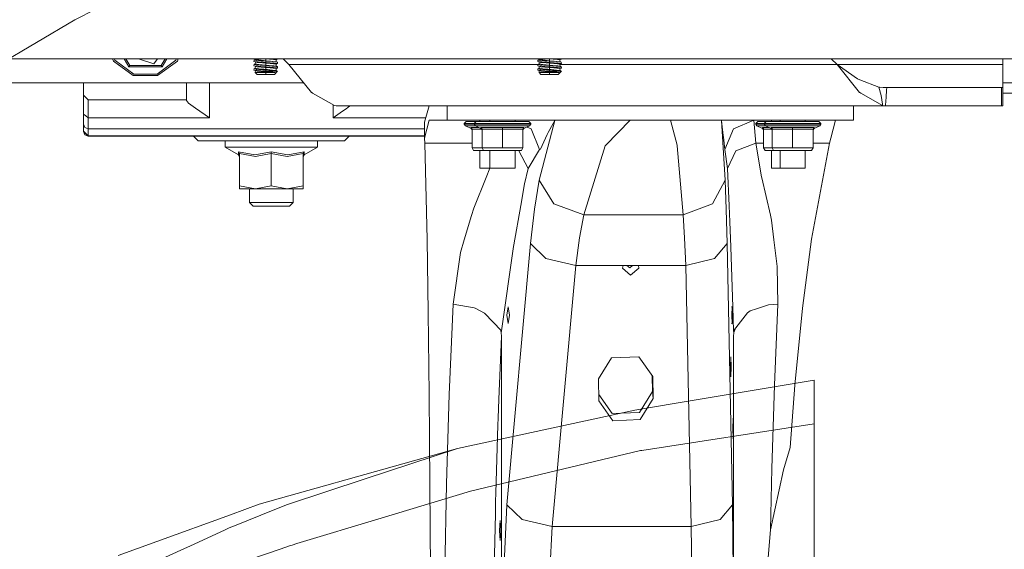
# Model space of a CAD drawing. Units: millimetres. Extents: x 835 to 10386, y -1525 to 1739.
# Drawn here: x 1255 to 1685, y 167 to 398 of the extents above; entities that cross this region are included whole.
import ezdxf

# ---------------------------------------------------------------- set-up
doc = ezdxf.new("R2010")
doc.units = ezdxf.units.MM
doc.layers.add('1', color=7, linetype='Continuous', true_color=0xffffff)

msp = doc.modelspace()

# ---------------------------------------------------------------- linework, layer by layer
at = {"layer": '1', "color": 18, "linetype": 'Continuous', "lineweight": 13}
for p, q in [((1279.143959, 398.387015), (1298.073679, 408.280581)), ((1279.143959, 398.387015), (1204.860359, 354.62001)), ((1176.322813, 381.449997), (1301.43495, 381.449997)), ((1296.044482, 380.310714), (1295.674305, 381.449997)), ((1296.044482, 380.310714), (1304.669513, 374.044269)), ((1296.41514, 381.449997), (1296.643866, 380.746126)), ((1296.643866, 380.746126), (1304.898394, 374.748796)), ((1300.702319, 381.449997), (1302.733554, 377.863914)), ((1301.43495, 381.449997), (1303.119315, 378.532499)), ((1301.435042, 381.449997), (1302.008329, 381.449997)), ((1301.435042, 381.449997), (1303.119315, 378.532499)), ((1302.008562, 381.449997), (1317.991345, 381.449997)), ((1306.907992, 381.449997), (1313.634528, 379.264474)), ((1315.222399, 381.449997), (1313.634528, 379.264474)), ((1315.101756, 374.748796), (1323.356284, 380.746126)), ((1315.330638, 374.044269), (1323.955668, 380.310714)), ((1318.564823, 381.449997), (1316.880358, 378.532499)), ((1318.564823, 381.449997), (1316.880358, 378.532499)), ((1319.337006, 381.449997), (1317.266597, 377.863914)), ((1317.9915, 381.449997), (1370.173212, 381.449997)), ((1323.584976, 381.449997), (1323.356284, 380.746126)), ((1324.325845, 381.449997), (1323.955668, 380.310714)), ((1357.402934, 380.240709), (1357.482566, 380.867422)), ((1357.402934, 380.240709), (1358.397616, 380.149722)), ((1357.482566, 378.962427), (1357.402934, 378.335685)), ((1358.568324, 379.889905), (1357.423562, 380.250111)), ((1358.397616, 380.149722), (1357.42978, 380.252945)), ((1357.999457, 381.063908), (1357.482566, 380.867422)), ((1358.323706, 380.660385), (1357.482566, 380.867422)), ((1357.999457, 379.158914), (1357.482566, 378.962427)), ((1357.482566, 378.962427), (1358.411444, 378.733814)), ((1358.030107, 381.449997), (1357.999457, 381.063908)), ((1359.387053, 380.919337), (1357.999457, 381.063908)), ((1358.069937, 380.046726), (1357.999457, 379.158914)), ((1357.999457, 379.158914), (1359.613551, 378.990769)), ((1358.323706, 380.660385), (1358.411444, 380.638808)), ((1358.397616, 380.149722), (1359.198703, 380.076498)), ((1358.411444, 380.638808), (1358.523024, 380.611271)), ((1358.411444, 378.733814), (1358.523024, 378.706276)), ((1362.571372, 380.340397), (1358.523024, 380.611271)), ((1360.124244, 378.599137), (1358.523024, 378.706276)), ((1358.568324, 379.889905), (1358.785762, 379.820853)), ((1358.785762, 379.820853), (1358.812941, 379.81227)), ((1358.812941, 379.81227), (1361.097468, 379.635155)), ((1359.198703, 380.076498), (1361.407412, 379.874498)), ((1359.387053, 380.919337), (1359.613551, 380.895764)), ((1359.613551, 380.895764), (1362.571372, 380.587637)), ((1359.613551, 378.990769), (1361.067427, 378.839284)), ((1360.124244, 378.599137), (1362.571372, 378.435403)), ((1361.067427, 378.839284), (1362.571372, 378.682643)), ((1361.097468, 379.635155), (1362.571372, 379.520863)), ((1361.407412, 379.874498), (1362.571372, 379.768103)), ((1362.260049, 381.449997), (1362.571372, 381.425858)), ((1362.571372, 381.425858), (1364.144458, 381.316572)), ((1362.571372, 380.587637), (1362.571372, 381.425858)), ((1362.571372, 380.587637), (1364.572657, 380.37917)), ((1362.571372, 380.340397), (1362.571372, 379.768103)), ((1362.571372, 380.340397), (1365.432395, 380.164027)), ((1362.571372, 379.768103), (1362.718714, 379.759043)), ((1362.571372, 379.520863), (1362.695826, 379.512191)), ((1362.571372, 378.682643), (1362.571372, 379.520863)), ((1362.571372, 378.682643), (1365.529193, 378.374547)), ((1364.495887, 379.38717), (1362.695826, 379.512191)), ((1362.79024, 379.754633), (1362.718714, 379.759043)), ((1364.5059, 379.597962), (1362.79024, 379.754633)), ((1364.144458, 381.316572), (1364.495887, 381.292194)), ((1366.007937, 381.12092), (1364.495887, 381.292194)), ((1364.862098, 379.345715), (1364.495887, 379.38717)), ((1364.5059, 379.597962), (1366.016997, 379.459918)), ((1364.572657, 380.37917), (1365.529193, 380.279541)), ((1364.862098, 379.345715), (1366.007937, 379.215926)), ((1365.085544, 381.449997), (1366.016997, 381.364912)), ((1365.72708, 380.131096), (1365.432395, 380.164027)), ((1365.529193, 380.279541), (1367.143286, 380.111396)), ((1366.558684, 380.038112), (1365.72708, 380.131096)), ((1366.007937, 381.12092), (1367.072238, 381.00037)), ((1366.007937, 379.215926), (1367.072238, 379.095376)), ((1366.016997, 381.364912), (1367.735995, 381.207913)), ((1366.016997, 379.459918), (1367.735995, 379.302889)), ((1366.558684, 380.038112), (1367.660178, 379.914939)), ((1367.072238, 381.00037), (1367.143286, 380.111396)), ((1367.072238, 379.095376), (1367.73981, 379.288197)), ((1367.072238, 379.095376), (1367.143286, 378.206402)), ((1367.072958, 380.991352), (1367.73981, 381.193191)), ((1367.143286, 380.111396), (1367.660178, 379.914939)), ((1367.660178, 379.914939), (1367.735995, 379.302889)), ((1367.73981, 381.193191), (1367.707181, 381.449997)), ((1367.73981, 381.193191), (1367.735995, 381.207913)), ((1367.73981, 379.288197), (1367.735995, 379.302889)), ((1372.713221, 378.910005), (1370.173212, 381.449997)), ((1370.173223, 381.449997), (1411.434881, 381.449997)), ((1372.713221, 378.910005), (1382.587565, 366.66429)), ((1372.713221, 378.910005), (1412.901476, 378.910005)), ((1411.435084, 381.449997), (1427.991478, 381.449997)), ((1412.901502, 378.910005), (1423.591966, 378.910005)), ((1423.592056, 378.910005), (1481.475978, 378.910005)), ((1427.991633, 381.449997), (1609.612955, 381.449997)), ((1481.403006, 380.240709), (1481.482638, 380.867422)), ((1481.403006, 380.240709), (1482.397689, 380.149722)), ((1481.482638, 378.962427), (1481.403006, 378.335685)), ((1482.568396, 379.889905), (1481.423443, 380.250023)), ((1482.397689, 380.149722), (1481.429764, 380.252905)), ((1481.99953, 381.063908), (1481.482638, 380.867422)), ((1482.323779, 380.660385), (1481.482638, 380.867422)), ((1481.99953, 379.158914), (1481.482638, 378.962427)), ((1481.482638, 378.962427), (1482.411517, 378.733814)), ((1482.03018, 381.449997), (1481.99953, 381.063908)), ((1481.99953, 381.063908), (1483.387126, 380.919337)), ((1482.070004, 380.046663), (1481.99953, 379.158914)), ((1481.99953, 379.158914), (1483.613623, 378.990769)), ((1482.323779, 380.660385), (1482.411517, 380.638808)), ((1482.397689, 380.149722), (1483.198775, 380.076498)), ((1482.411517, 380.638808), (1482.523097, 380.611271)), ((1482.411517, 378.733814), (1482.523097, 378.706276)), ((1486.571444, 380.340397), (1482.523097, 380.611271)), ((1484.124316, 378.599137), (1482.523097, 378.706276)), ((1482.568396, 379.889905), (1482.785834, 379.820853)), ((1482.785834, 379.820853), (1482.813014, 379.81227)), ((1485.097541, 379.635155), (1482.813014, 379.81227)), ((1483.198775, 380.076498), (1485.407485, 379.874498)), ((1483.387126, 380.919337), (1483.613623, 380.895764)), ((1483.613623, 380.895764), (1486.571444, 380.587637)), ((1483.613623, 378.990769), (1485.0675, 378.839284)), ((1484.124316, 378.599137), (1486.571444, 378.435403)), ((1486.571444, 378.682643), (1485.0675, 378.839284)), ((1486.571444, 379.520863), (1485.097541, 379.635155)), ((1485.407485, 379.874498), (1486.571444, 379.768103)), ((1486.260121, 381.449997), (1486.571444, 381.425858)), ((1486.571444, 381.425858), (1488.14453, 381.316572)), ((1486.571444, 380.587637), (1486.571444, 381.425858)), ((1486.571444, 380.587637), (1488.57273, 380.37917)), ((1486.571444, 380.340397), (1486.571444, 379.768103)), ((1486.571444, 380.340397), (1489.432467, 380.164027)), ((1486.571444, 379.768103), (1486.718787, 379.759043)), ((1486.571444, 379.520863), (1486.695899, 379.512191)), ((1486.571444, 378.682643), (1486.571444, 379.520863)), ((1486.571444, 378.682643), (1489.529265, 378.374547)), ((1488.495959, 379.38717), (1486.695899, 379.512191)), ((1486.790313, 379.754633), (1486.718787, 379.759043)), ((1488.505973, 379.597962), (1486.790313, 379.754633)), ((1488.14453, 381.316572), (1488.495959, 381.292194)), ((1490.00801, 381.12092), (1488.495959, 381.292194)), ((1488.861693, 379.345715), (1488.495959, 379.38717)), ((1488.505973, 379.597962), (1490.01707, 379.459918)), ((1488.57273, 380.37917), (1489.529265, 380.279541)), ((1488.861693, 379.345715), (1490.00801, 379.215926)), ((1490.01707, 381.364912), (1489.085616, 381.449997)), ((1489.727153, 380.131096), (1489.432467, 380.164027)), ((1489.529265, 380.279541), (1491.143359, 380.111396)), ((1490.55828, 380.038112), (1489.727153, 380.131096)), ((1490.00801, 381.12092), (1491.07231, 381.00037)), ((1490.00801, 379.215926), (1491.07231, 379.095376)), ((1490.01707, 381.364912), (1491.736068, 381.207913)), ((1490.01707, 379.459918), (1491.736068, 379.302889)), ((1490.55828, 380.038112), (1491.66025, 379.914939)), ((1491.07231, 381.00037), (1491.143359, 380.111396)), ((1491.07231, 379.095376), (1491.739882, 379.288197)), ((1491.07231, 379.095376), (1491.143359, 378.206402)), ((1491.073031, 380.991352), (1491.739882, 381.193191)), ((1491.087125, 378.910005), (1612.152947, 378.910005)), ((1491.143359, 380.111396), (1491.66025, 379.914939)), ((1491.66025, 379.914939), (1491.736068, 379.302889)), ((1491.739882, 381.193191), (1491.707253, 381.449997)), ((1491.739882, 381.193191), (1491.736068, 381.207913)), ((1491.739882, 379.288197), (1491.736068, 379.302889)), ((1612.152947, 378.910005), (1609.612958, 381.449997)), ((1612.152947, 378.910005), (1609.612969, 381.449997)), ((1609.612974, 381.449997), (1728.399886, 381.449997)), ((1612.152947, 378.910005), (1609.612974, 381.449997)), ((1612.152947, 378.910005), (1621.154441, 372.6044)), ((1622.027529, 366.66429), (1612.152947, 378.910005)), ((1684.571399, 378.910005), (1612.152947, 378.910005)), ((1684.571399, 381.449997), (1684.571399, 378.910005)), ((1684.571399, 378.910005), (1684.571399, 369.066685)), ((1303.119315, 378.532499), (1302.733554, 377.863914)), ((1302.733554, 377.863914), (1308.192656, 377.879573)), ((1303.119315, 378.532499), (1307.061721, 378.532499)), ((1304.898394, 374.748796), (1315.101756, 374.748796)), ((1307.061843, 378.532499), (1312.938192, 378.532499)), ((1308.192731, 377.879573), (1311.825396, 377.889994)), ((1311.825468, 377.889994), (1314.07894, 377.896458)), ((1312.938307, 378.532499), (1314.252509, 378.532499)), ((1317.266597, 377.863914), (1314.07894, 377.896458)), ((1314.252509, 378.532499), (1316.880358, 378.532499)), ((1316.880358, 378.532499), (1317.266597, 377.863914)), ((1357.402934, 378.335685), (1359.198703, 378.171474)), ((1358.070029, 378.142893), (1357.402934, 378.335685)), ((1357.482566, 377.057433), (1357.402934, 376.43069)), ((1357.402934, 376.43069), (1358.070029, 376.237869)), ((1359.198703, 376.266479), (1357.402934, 376.43069)), ((1357.999457, 377.25389), (1357.482566, 377.057433)), ((1358.202113, 376.880318), (1357.482566, 377.057433)), ((1358.070029, 378.142893), (1357.999457, 377.25389)), ((1357.999457, 377.25389), (1359.086646, 377.140611)), ((1358.070029, 376.237869), (1357.999457, 375.360847)), ((1357.999457, 375.360847), (1359.613074, 375.360847)), ((1357.999457, 375.360847), (1358.761443, 374.624997)), ((1358.785762, 377.915859), (1358.070029, 378.142893)), ((1358.785762, 376.010865), (1358.070029, 376.237869)), ((1358.411444, 376.82882), (1358.202113, 376.880318)), ((1358.411444, 376.82882), (1358.523024, 376.801252)), ((1358.523024, 376.801252), (1361.248149, 376.618952)), ((1362.571372, 374.624997), (1358.761443, 374.624997)), ((1358.785762, 377.915859), (1358.812941, 377.907276)), ((1358.785762, 376.010865), (1358.812941, 376.002282)), ((1362.198485, 377.644777), (1358.812941, 377.907276)), ((1358.812941, 376.002282), (1359.996928, 375.910461)), ((1359.086646, 377.140611), (1359.613551, 377.085745)), ((1359.198703, 378.171474), (1362.292899, 377.88856)), ((1359.198703, 376.266479), (1360.440863, 376.152873)), ((1359.613074, 375.360847), (1362.571372, 375.360847)), ((1359.613551, 377.085745), (1361.796511, 376.858324)), ((1359.996928, 375.910461), (1362.571372, 375.710845)), ((1360.440863, 376.152873), (1362.571372, 375.958085)), ((1362.571372, 376.530409), (1361.248149, 376.618952)), ((1362.571372, 376.777649), (1361.796511, 376.858324)), ((1362.571372, 377.615839), (1362.198485, 377.644777)), ((1362.292899, 377.88856), (1362.571372, 377.863079)), ((1362.571372, 378.435403), (1362.571372, 377.863079)), ((1362.571372, 378.435403), (1365.432395, 378.259033)), ((1362.571372, 377.863079), (1362.745894, 377.85235)), ((1362.571372, 377.615839), (1362.719191, 377.605557)), ((1362.571372, 376.777649), (1362.571372, 377.615839)), ((1362.571372, 376.777649), (1363.312854, 376.700401)), ((1362.571372, 376.530409), (1363.850726, 376.45182)), ((1362.571372, 375.958085), (1362.571372, 376.530409)), ((1362.571372, 375.958085), (1362.910403, 375.937283)), ((1362.571372, 375.710845), (1362.571372, 375.360847)), ((1364.002837, 375.611424), (1362.571372, 375.710845)), ((1362.571372, 375.360847), (1362.571372, 374.624997)), ((1366.744174, 375.360847), (1362.571372, 375.360847)), ((1366.381301, 374.624997), (1362.571372, 374.624997)), ((1362.719191, 377.605557), (1364.495887, 377.482176)), ((1362.79024, 377.849638), (1362.745894, 377.85235)), ((1362.79024, 377.849638), (1365.683688, 377.585381)), ((1362.910403, 375.937283), (1363.824977, 375.799745)), ((1365.918769, 375.937283), (1362.910403, 375.937283)), ((1363.312854, 376.700401), (1365.529193, 376.469553)), ((1366.643897, 375.375923), (1363.824977, 375.799745)), ((1363.997115, 376.44124), (1363.850726, 376.45182)), ((1363.997115, 376.44124), (1366.866721, 376.233906)), ((1364.002837, 375.611424), (1366.744174, 375.360847)), ((1364.002837, 375.611424), (1364.491595, 375.57748)), ((1364.491595, 375.57748), (1366.660727, 375.374347)), ((1365.749491, 377.340168), (1364.495887, 377.482176)), ((1365.432395, 378.259033), (1366.558684, 378.133118)), ((1365.529193, 378.374547), (1366.116656, 378.313333)), ((1365.529193, 376.469553), (1367.143286, 376.301408)), ((1365.683688, 377.585381), (1366.016997, 377.554893)), ((1365.749491, 377.340168), (1366.007937, 377.310932)), ((1365.918769, 375.937283), (1367.740287, 375.937283)), ((1366.007937, 377.310932), (1367.072238, 377.190381)), ((1367.735995, 377.397895), (1366.016997, 377.554893)), ((1367.143286, 378.206402), (1366.116656, 378.313333)), ((1367.740287, 375.937283), (1366.381301, 374.624997)), ((1366.558684, 378.133118), (1367.095603, 378.073037)), ((1366.744174, 375.360847), (1366.645121, 375.375739)), ((1366.660727, 375.374347), (1366.744174, 375.360847)), ((1366.866721, 376.233906), (1366.880549, 376.232028)), ((1367.446078, 376.154602), (1366.880549, 376.232028)), ((1367.072238, 377.190381), (1367.73981, 377.383202)), ((1367.072238, 377.190381), (1367.143286, 376.301408)), ((1367.660178, 378.009945), (1367.095603, 378.073037)), ((1367.143286, 378.206402), (1367.660178, 378.009945)), ((1367.143286, 376.301408), (1367.446078, 376.154602)), ((1367.446078, 376.154602), (1367.740287, 375.937283)), ((1367.660178, 378.009945), (1367.735995, 377.397895)), ((1367.735995, 377.397895), (1367.73981, 377.383202)), ((1481.403006, 378.335685), (1483.198775, 378.171474)), ((1482.070102, 378.142893), (1481.403006, 378.335685)), ((1481.482638, 377.057433), (1481.403006, 376.43069)), ((1481.403006, 376.43069), (1482.070102, 376.237869)), ((1483.198775, 376.266479), (1481.403006, 376.43069)), ((1481.99953, 377.25389), (1481.482638, 377.057433)), ((1482.202185, 376.880318), (1481.482638, 377.057433)), ((1482.070102, 378.142893), (1481.99953, 377.25389)), ((1481.99953, 377.25389), (1483.086718, 377.140611)), ((1482.070102, 376.237869), (1481.99953, 375.360847)), ((1481.99953, 375.360847), (1483.613147, 375.360847)), ((1481.99953, 375.360847), (1482.761515, 374.624997)), ((1482.785834, 377.915859), (1482.070102, 378.142893)), ((1482.785834, 376.010865), (1482.070102, 376.237869)), ((1482.411517, 376.82882), (1482.202185, 376.880318)), ((1482.411517, 376.82882), (1482.523097, 376.801252)), ((1482.523097, 376.801252), (1485.247744, 376.618952)), ((1486.571444, 374.624997), (1482.761515, 374.624997)), ((1482.785834, 377.915859), (1482.813014, 377.907276)), ((1482.785834, 376.010865), (1482.813014, 376.002282)), ((1486.198558, 377.644777), (1482.813014, 377.907276)), ((1482.813014, 376.002282), (1483.997, 375.910461)), ((1483.086718, 377.140611), (1483.613623, 377.085745)), ((1483.198775, 378.171474), (1486.292495, 377.88856)), ((1483.198775, 376.266479), (1484.440936, 376.152873)), ((1483.613147, 375.360847), (1486.571444, 375.360847)), ((1483.613623, 377.085745), (1485.796584, 376.858324)), ((1483.997, 375.910461), (1486.571444, 375.710845)), ((1484.440936, 376.152873), (1486.571444, 375.958085)), ((1486.571444, 376.530409), (1485.247744, 376.618952)), ((1486.571444, 376.777649), (1485.796584, 376.858324)), ((1486.571444, 377.615839), (1486.198558, 377.644777)), ((1486.292495, 377.88856), (1486.571444, 377.863079)), ((1486.571444, 378.435403), (1486.571444, 377.863079)), ((1486.571444, 378.435403), (1489.432467, 378.259033)), ((1486.571444, 377.863079), (1486.745967, 377.85235)), ((1486.571444, 377.615839), (1486.719264, 377.605557)), ((1486.571444, 376.777649), (1486.571444, 377.615839)), ((1486.571444, 376.777649), (1487.312926, 376.700401)), ((1486.571444, 376.530409), (1487.850322, 376.45182)), ((1486.571444, 375.958085), (1486.571444, 376.530409)), ((1486.571444, 375.958085), (1486.910476, 375.937283)), ((1486.571444, 375.710845), (1486.571444, 375.360847)), ((1488.002909, 375.611424), (1486.571444, 375.710845)), ((1486.571444, 375.360847), (1486.571444, 374.624997)), ((1490.743769, 375.360847), (1486.571444, 375.360847)), ((1490.381373, 374.624997), (1486.571444, 374.624997)), ((1486.719264, 377.605557), (1488.495959, 377.482176)), ((1486.790313, 377.849638), (1486.745967, 377.85235)), ((1486.790313, 377.849638), (1489.68376, 377.585381)), ((1486.910476, 375.937283), (1487.825049, 375.799745)), ((1489.918841, 375.937283), (1486.910476, 375.937283)), ((1487.312926, 376.700401), (1489.529265, 376.469553)), ((1490.643529, 375.37592), (1487.825049, 375.799745)), ((1487.997187, 376.44124), (1487.850322, 376.45182)), ((1487.997187, 376.44124), (1490.866793, 376.233906)), ((1488.002909, 375.611424), (1490.743769, 375.360847)), ((1488.002909, 375.611424), (1488.491668, 375.57748)), ((1488.491668, 375.57748), (1490.660323, 375.374347)), ((1489.749564, 377.340168), (1488.495959, 377.482176)), ((1489.432467, 378.259033), (1490.55828, 378.133118)), ((1489.529265, 378.374547), (1490.116729, 378.313333)), ((1489.529265, 376.469553), (1491.143359, 376.301408)), ((1489.68376, 377.585381), (1490.01707, 377.554893)), ((1489.749564, 377.340168), (1490.00801, 377.310932)), ((1489.918841, 375.937283), (1491.740359, 375.937283)), ((1490.00801, 377.310932), (1491.07231, 377.190381)), ((1491.736068, 377.397895), (1490.01707, 377.554893)), ((1491.143359, 378.206402), (1490.116729, 378.313333)), ((1491.740359, 375.937283), (1490.381373, 374.624997)), ((1490.55828, 378.133118), (1491.095675, 378.073037)), ((1490.743769, 375.360847), (1490.644752, 375.375736)), ((1490.660323, 375.374347), (1490.743769, 375.360847)), ((1490.866793, 376.233906), (1490.880622, 376.232028)), ((1491.446151, 376.154602), (1490.880622, 376.232028)), ((1491.07231, 377.190381), (1491.739882, 377.383202)), ((1491.07231, 377.190381), (1491.143359, 376.301408)), ((1491.66025, 378.009945), (1491.095675, 378.073037)), ((1491.143359, 378.206402), (1491.66025, 378.009945)), ((1491.143359, 376.301408), (1491.446151, 376.154602)), ((1491.446151, 376.154602), (1491.740359, 375.937283)), ((1491.66025, 378.009945), (1491.736068, 377.397895)), ((1491.736068, 377.397895), (1491.739882, 377.383202)), ((1248.541487, 370.979995), (1379.107593, 370.979995)), ((1283.000125, 370.979995), (1283.000125, 365.45974)), ((1315.330638, 374.044269), (1304.669513, 374.044269)), ((1327.999724, 370.979995), (1327.999724, 363.449991)), ((1337.999953, 370.979995), (1337.999953, 366.825968)), ((1622.079505, 372.25455), (1621.154441, 372.6044)), ((1630.48519, 369.075835), (1622.079505, 372.25455)), ((1684.571399, 370.979995), (1718.041314, 370.979995)), ((1337.999953, 366.825968), (1337.999953, 359.702528)), ((1382.587565, 366.66429), (1382.648124, 366.629541)), ((1382.648124, 366.629541), (1383.065833, 366.391242)), ((1392.599238, 360.947251), (1383.065833, 366.391242)), ((1622.088326, 366.629541), (1622.027529, 366.66429)), ((1622.088326, 366.629541), (1622.505797, 366.391242)), ((1632.039202, 360.947251), (1622.505797, 366.391242)), ((1630.770816, 369.050175), (1630.48519, 369.075835)), ((1631.371869, 365.445822), (1630.48519, 369.075835)), ((1632.33198, 368.910015), (1630.770816, 369.050175)), ((1633.962048, 368.910015), (1632.33198, 368.910015)), ((1633.838786, 367.696166), (1633.595837, 364.646226)), ((1633.962048, 368.910015), (1633.838786, 367.696166)), ((1683.9682, 368.910015), (1633.962048, 368.910015)), ((1683.9682, 368.910015), (1683.9682, 360.909998)), ((1684.414757, 368.910015), (1683.9682, 368.910015)), ((1684.571399, 369.066685), (1684.414757, 368.910015)), ((1684.571399, 369.066685), (1684.571399, 360.996574)), ((1690.250291, 366.394013), (1684.571399, 366.394013)), ((1283.000125, 365.45974), (1284.99998, 363.449991)), ((1283.000125, 365.45974), (1283.000125, 357.239932)), ((1284.99998, 363.449991), (1284.99998, 355.64059)), ((1327.999724, 363.449991), (1284.99998, 363.449991)), ((1327.999724, 363.149345), (1327.999724, 363.449991)), ((1327.999724, 363.149345), (1328.856124, 362.048388)), ((1328.856124, 362.048388), (1331.888808, 359.923512)), ((1631.371869, 365.445822), (1631.962909, 361.606508)), ((1631.962909, 361.606508), (1632.039202, 360.947251)), ((1633.595837, 364.646226), (1633.396281, 361.182719)), ((1283.000125, 357.239932), (1283.000125, 352.829188)), ((1284.000052, 356.440276), (1283.000125, 357.239932)), ((1331.888808, 359.923512), (1337.984217, 355.652183)), ((1337.999953, 359.702528), (1337.999953, 355.64059)), ((1391.999854, 359.148324), (1391.999854, 361.289526)), ((1391.999854, 359.148324), (1391.999854, 355.64059)), ((1392.015589, 355.652183), (1396.124018, 358.489633)), ((1393.331183, 360.909998), (1392.599238, 360.947251)), ((1393.331183, 360.909998), (1632.771386, 360.909998)), ((1397.740973, 359.606504), (1396.124018, 358.489633)), ((1397.740973, 359.606504), (1398.460997, 360.205412)), ((1398.460997, 360.205412), (1399.308025, 360.909998)), ((1431.978358, 353.731483), (1434.033526, 360.909998)), ((1441.863669, 354.559988), (1441.863669, 360.909998)), ((1619.331969, 354.559988), (1619.331969, 360.909998)), ((1632.771386, 360.909998), (1632.039202, 360.947251)), ((1633.383168, 360.909998), (1632.771386, 360.909998)), ((1633.396281, 361.182719), (1633.383168, 360.909998)), ((1683.9682, 360.909998), (1633.383168, 360.909998)), ((1684.414757, 360.909998), (1683.9682, 360.909998)), ((1684.571399, 360.996574), (1684.414757, 360.909998)), ((1283.000125, 352.829188), (1283.585681, 351.427078)), ((1283.000125, 352.829188), (1283.000125, 349.76238)), ((1284.99998, 355.64059), (1284.000052, 356.440276)), ((1284.99998, 355.64059), (1284.99998, 350.846291)), ((1337.999953, 355.64059), (1284.99998, 355.64059)), ((1337.984217, 355.652183), (1337.999953, 355.64059)), ((1391.999854, 355.64059), (1392.015589, 355.652183)), ((1391.999854, 355.64059), (1432.524925, 355.64059)), ((1434.033526, 354.559988), (1431.978358, 346.717864)), ((1431.978358, 346.717864), (1431.978358, 353.731483)), ((1434.033526, 354.559988), (1441.863669, 354.559988)), ((1521.784199, 354.559988), (1441.863669, 354.559988)), ((1450.125827, 354.099989), (1449.269904, 353.199989)), ((1449.269904, 353.199989), (1453.618659, 353.199989)), ((1449.269904, 353.199989), (1449.269904, 352.901369)), ((1449.269904, 352.901369), (1453.618659, 352.901369)), ((1449.269904, 352.901369), (1449.798716, 352.069855)), ((1450.125827, 354.099989), (1454.474581, 354.099989)), ((1454.474581, 354.099989), (1453.618659, 353.199989)), ((1453.618659, 353.199989), (1458.341254, 353.199989)), ((1453.618659, 353.199989), (1453.618659, 352.901369)), ((1453.618659, 352.901369), (1458.341254, 352.901369)), ((1453.618659, 352.901369), (1454.146994, 352.069855)), ((1454.474581, 354.099989), (1458.870543, 354.099989)), ((1456.150664, 354.099989), (1456.150664, 354.559988)), ((1458.341254, 353.199989), (1465.982569, 353.199989)), ((1465.982569, 352.901369), (1458.341254, 352.901369)), ((1458.870543, 354.099989), (1465.982569, 354.099989)), ((1460.499419, 354.099989), (1460.499419, 354.559988)), ((1465.982569, 354.099989), (1473.094596, 354.099989)), ((1465.982569, 353.199989), (1473.623885, 353.199989)), ((1465.982569, 352.901369), (1473.623885, 352.901369)), ((1471.46572, 354.099989), (1471.46572, 354.559988)), ((1477.490081, 354.099989), (1473.094596, 354.099989)), ((1473.623885, 353.199989), (1478.34648, 353.199989)), ((1478.34648, 352.901369), (1473.623885, 352.901369)), ((1477.490081, 354.099989), (1478.34648, 353.199989)), ((1478.34648, 352.901369), (1477.817668, 352.069855)), ((1478.34648, 353.199989), (1478.34648, 352.901369)), ((1482.058657, 328.384638), (1488.937987, 354.534596)), ((1488.937987, 354.534596), (1485.944403, 349.252969)), ((1488.925112, 354.547292), (1488.912715, 354.559988)), ((1488.937987, 354.534596), (1488.925112, 354.547292)), ((1488.937987, 354.534596), (1492.352618, 354.542047)), ((1492.352618, 354.542047), (1493.695153, 354.543388)), ((1501.603259, 354.551315), (1493.695153, 354.543388)), ((1505.663766, 354.555368), (1501.603259, 354.551315)), ((1505.663766, 354.555368), (1521.744622, 354.559988)), ((1505.663766, 354.555368), (1521.744622, 354.559988)), ((1511.116875, 343.698889), (1521.784199, 354.559988)), ((1539.4112, 354.559988), (1521.784199, 354.559988)), ((1539.4112, 354.559988), (1619.331969, 354.559988)), ((1542.305602, 343.698889), (1539.4112, 354.559988)), ((1551.288737, 354.555368), (1539.440526, 354.559988)), ((1553.987159, 354.551315), (1551.288737, 354.555368)), ((1553.987159, 354.551315), (1559.242142, 354.543388)), ((1560.134066, 354.542047), (1559.242142, 354.543388)), ((1561.649216, 354.534596), (1560.134066, 354.542047)), ((1561.649216, 354.534596), (1561.661853, 354.547292)), ((1561.649216, 354.534596), (1561.744584, 354.394108)), ((1563.217772, 328.384638), (1561.649216, 354.534596)), ((1561.661853, 354.547292), (1561.674489, 354.559988)), ((1561.744584, 354.394108), (1562.414778, 347.985685)), ((1575.87756, 354.559988), (1566.903008, 350.840271)), ((1576.626195, 344.602048), (1575.87756, 354.559988)), ((1577.514781, 354.099989), (1576.658858, 353.199989)), ((1576.658858, 353.199989), (1580.378903, 353.199989)), ((1576.658858, 353.199989), (1576.658858, 352.901369)), ((1576.658858, 352.901369), (1580.378903, 352.901369)), ((1576.658858, 352.901369), (1577.187194, 352.069855)), ((1577.514781, 354.099989), (1581.234826, 354.099989)), ((1581.234826, 354.099989), (1580.378903, 353.199989)), ((1580.378903, 353.199989), (1585.10126, 353.199989)), ((1580.378903, 353.199989), (1580.378903, 352.901369)), ((1580.378903, 352.901369), (1585.10126, 352.901369)), ((1580.378903, 352.901369), (1580.907239, 352.069855)), ((1581.234826, 354.099989), (1585.630311, 354.099989)), ((1583.539618, 354.099989), (1583.539618, 354.559988)), ((1585.10126, 353.199989), (1592.742575, 353.199989)), ((1592.742575, 352.901369), (1585.10126, 352.901369)), ((1585.630311, 354.099989), (1592.742575, 354.099989)), ((1587.259663, 354.099989), (1587.259663, 354.559988)), ((1592.742575, 354.099989), (1599.85484, 354.099989)), ((1592.742575, 353.199989), (1600.383652, 353.199989)), ((1592.742575, 352.901369), (1600.383652, 352.901369)), ((1598.225487, 354.099989), (1598.225487, 354.559988)), ((1604.250325, 354.099989), (1599.85484, 354.099989)), ((1600.383652, 353.199989), (1605.106248, 353.199989)), ((1605.106248, 352.901369), (1600.383652, 352.901369)), ((1604.250325, 354.099989), (1605.106248, 353.199989)), ((1605.106248, 352.901369), (1604.577912, 352.069855)), ((1605.106248, 353.199989), (1605.106248, 352.901369)), ((1609.446658, 346.717864), (1611.502064, 354.559988)), ((1283.000125, 349.76238), (1283.000125, 349.599987)), ((1284.99998, 347.779453), (1283.000125, 349.76238)), ((1283.000125, 349.599987), (1283.585681, 348.185778)), ((1284.99998, 347.600013), (1283.000125, 349.599987)), ((1284.99998, 350.846291), (1283.585681, 351.427078)), ((1284.99998, 350.846291), (1284.99998, 347.779453)), ((1431.978358, 350.846291), (1284.99998, 350.846291)), ((1449.798716, 352.069855), (1452.256335, 350.999504)), ((1454.146994, 352.069855), (1449.798716, 352.069855)), ((1452.233447, 351.411432), (1455.658791, 351.411432)), ((1452.263011, 351.396441), (1452.233447, 351.411432)), ((1452.256335, 350.999504), (1452.233447, 351.411432)), ((1452.701224, 350.352794), (1452.256335, 350.999504)), ((1452.664984, 350.914448), (1452.263011, 351.396441)), ((1452.701224, 350.683331), (1452.664984, 350.914448)), ((1456.82235, 350.683331), (1452.701224, 350.683331)), ((1452.701224, 342.554688), (1452.701224, 350.683331)), ((1454.146994, 352.069855), (1456.604613, 350.999504)), ((1458.667887, 352.069855), (1454.146994, 352.069855)), ((1456.582202, 351.411432), (1465.982569, 351.411432)), ((1456.611766, 351.396441), (1456.582202, 351.411432)), ((1456.604613, 350.999504), (1456.582202, 351.411432)), ((1457.049979, 350.352794), (1456.604613, 350.999504)), ((1457.013739, 350.914448), (1456.611766, 351.396441)), ((1457.049979, 350.683331), (1457.013739, 350.914448)), ((1465.982569, 350.683331), (1457.049979, 350.683331)), ((1457.049979, 342.554688), (1457.049979, 350.683331)), ((1458.667887, 352.069855), (1465.982569, 352.069855)), ((1465.982569, 352.069855), (1473.297251, 352.069855)), ((1465.982569, 351.411432), (1475.382937, 351.411432)), ((1465.982569, 351.411432), (1465.982569, 351.396441)), ((1465.982569, 350.914448), (1465.982569, 351.396441)), ((1465.982569, 350.683331), (1465.982569, 350.914448)), ((1465.982569, 350.683331), (1474.91516, 350.683331)), ((1465.982569, 342.554688), (1465.982569, 350.683331)), ((1477.817668, 352.069855), (1473.297251, 352.069855)), ((1474.91516, 350.683331), (1475.382937, 351.411432)), ((1474.91516, 350.352794), (1475.360049, 350.999504)), ((1474.91516, 342.554688), (1474.91516, 350.683331)), ((1477.817668, 352.069855), (1475.360049, 350.999504)), ((1475.382937, 351.411432), (1475.360049, 350.999504)), ((1478.526725, 350.840271), (1476.727315, 351.594981)), ((1478.526725, 350.840271), (1482.199801, 341.859996)), ((1485.944403, 349.252969), (1485.557212, 348.408908)), ((1566.903008, 350.840271), (1563.185586, 341.859996)), ((1577.187194, 352.069855), (1579.644812, 350.999504)), ((1580.907239, 352.069855), (1577.187194, 352.069855)), ((1579.621924, 351.411432), (1582.419035, 351.411432)), ((1579.651726, 351.396441), (1579.621924, 351.411432)), ((1579.644812, 350.999504), (1579.621924, 351.411432)), ((1580.08994, 350.352794), (1579.644812, 350.999504)), ((1580.0537, 350.914448), (1579.651726, 351.396441)), ((1580.08994, 350.683331), (1580.0537, 350.914448)), ((1583.582478, 350.683331), (1580.08994, 350.683331)), ((1580.08994, 342.554688), (1580.08994, 350.683331)), ((1580.907239, 352.069855), (1583.364857, 350.999504)), ((1585.427893, 352.069855), (1580.907239, 352.069855)), ((1583.341969, 351.411432), (1592.742575, 351.411432)), ((1583.371772, 351.396441), (1583.341969, 351.411432)), ((1583.364857, 350.999504), (1583.341969, 351.411432)), ((1583.809985, 350.352794), (1583.364857, 350.999504)), ((1583.773745, 350.914448), (1583.371772, 351.396441)), ((1583.809985, 350.683331), (1583.773745, 350.914448)), ((1592.742575, 350.683331), (1583.809985, 350.683331)), ((1583.809985, 342.554688), (1583.809985, 350.683331)), ((1585.427893, 352.069855), (1592.742575, 352.069855)), ((1592.742575, 352.069855), (1600.057257, 352.069855)), ((1592.742575, 351.411432), (1602.142943, 351.411432)), ((1592.742575, 351.411432), (1592.742575, 351.396441)), ((1592.742575, 350.914448), (1592.742575, 351.396441)), ((1592.742575, 350.683331), (1592.742575, 350.914448)), ((1592.742575, 350.683331), (1601.674927, 350.683331)), ((1592.742575, 342.554688), (1592.742575, 350.683331)), ((1604.577912, 352.069855), (1600.057257, 352.069855)), ((1601.674927, 350.683331), (1602.142943, 351.411432)), ((1601.674927, 350.352794), (1602.120293, 350.999504)), ((1601.674927, 342.554688), (1601.674927, 350.683331)), ((1604.577912, 352.069855), (1602.120293, 350.999504)), ((1602.142943, 351.411432), (1602.120293, 350.999504)), ((1284.99998, 347.600013), (1283.585681, 348.185778)), ((1284.99998, 347.779453), (1284.99998, 347.600013)), ((1431.978358, 347.779453), (1284.99998, 347.779453)), ((1431.978358, 347.600013), (1284.99998, 347.600013)), ((1330.999984, 347.600013), (1332.999839, 345.600009)), ((1339.11146, 345.600009), (1332.999839, 345.600009)), ((1355.111254, 345.600009), (1339.11146, 345.600009)), ((1344.870223, 345.600009), (1344.870223, 342.806011)), ((1374.888552, 345.600009), (1355.111254, 345.600009)), ((1390.888346, 345.600009), (1374.888552, 345.600009)), ((1385.129584, 345.600009), (1385.129584, 342.806011)), ((1396.999968, 345.600009), (1390.888346, 345.600009)), ((1398.999823, 347.600013), (1396.999968, 345.600009)), ((1432.047023, 344.602048), (1431.978358, 346.717864)), ((1432.047023, 344.602048), (1433.030261, 302.515417)), ((1432.047023, 344.602048), (1452.701224, 344.602048)), ((1485.557212, 348.408908), (1482.618464, 342.000514)), ((1562.414778, 347.985685), (1562.502993, 347.141623)), ((1563.185586, 341.859996), (1562.502993, 347.141623)), ((1576.626195, 344.602048), (1567.977561, 341.188014)), ((1576.626195, 344.602048), (1580.08994, 344.602048)), ((1579.15367, 329.87088), (1576.626195, 344.602048)), ((1608.890189, 344.602048), (1600.954427, 302.610695)), ((1601.674927, 344.602048), (1608.890189, 344.602048)), ((1608.890189, 344.602048), (1609.446658, 346.717864)), ((1344.870223, 342.806011), (1350.656165, 339.465529)), ((1354.935302, 342.806011), (1344.870223, 342.806011)), ((1350.605143, 340.780675), (1357.828273, 339.465529)), ((1350.609435, 340.777814), (1350.605143, 340.780675)), ((1350.656165, 339.465529), (1350.605143, 340.780675)), ((1350.995196, 340.262413), (1350.609435, 340.777814)), ((1351.037158, 339.996248), (1350.995196, 340.262413)), ((1351.037158, 339.996248), (1358.018531, 338.805616)), ((1351.037158, 325.892091), (1351.037158, 339.996248)), ((1354.935302, 342.806011), (1375.064505, 342.806011)), ((1357.828273, 339.465529), (1364.999903, 340.780675)), ((1364.999903, 339.996248), (1358.018531, 338.805616)), ((1364.999903, 340.780675), (1372.171534, 339.465529)), ((1364.999903, 339.996248), (1364.999903, 340.780675)), ((1364.999903, 339.996248), (1371.981276, 338.805616)), ((1364.999903, 325.892091), (1364.999903, 339.996248)), ((1378.962649, 339.996248), (1371.981276, 338.805616)), ((1372.171534, 339.465529), (1379.394664, 340.780675)), ((1375.064505, 342.806011), (1385.129584, 342.806011)), ((1378.962649, 339.996248), (1379.394664, 340.780675)), ((1378.962649, 339.996248), (1378.962649, 325.892091)), ((1385.129584, 342.806011), (1379.343642, 339.465529)), ((1379.394664, 340.780675), (1379.343642, 339.465529)), ((1452.701224, 342.554688), (1457.049979, 342.554688)), ((1453.319682, 341.399997), (1452.701224, 342.554688)), ((1457.66796, 341.399997), (1453.319682, 341.399997)), ((1456.150664, 333.680004), (1456.150664, 341.399997)), ((1457.049979, 342.554688), (1465.982569, 342.554688)), ((1457.66796, 341.399997), (1457.049979, 342.554688)), ((1465.982569, 341.399997), (1457.66796, 341.399997)), ((1460.499419, 333.680004), (1460.499419, 341.399997)), ((1474.91516, 342.554688), (1465.982569, 342.554688)), ((1474.296702, 341.399997), (1465.982569, 341.399997)), ((1471.46572, 333.680004), (1471.46572, 341.399997)), ((1472.54788, 341.399997), (1473.093165, 341.188014)), ((1473.093165, 341.188014), (1477.235926, 333.561718)), ((1474.296702, 341.399997), (1474.91516, 342.554688)), ((1477.235926, 333.561718), (1482.199801, 341.859996)), ((1482.199801, 341.859996), (1482.618464, 342.000514)), ((1501.583232, 313.325107), (1510.847462, 343.424559)), ((1510.847462, 343.424559), (1511.116875, 343.698889)), ((1542.378796, 343.424559), (1542.305602, 343.698889)), ((1544.892443, 313.325107), (1542.378796, 343.424559)), ((1564.317597, 333.561718), (1563.185586, 341.859996)), ((1567.977561, 341.188014), (1564.317597, 333.561718)), ((1580.08994, 342.554688), (1583.809985, 342.554688)), ((1580.708159, 341.399997), (1580.08994, 342.554688)), ((1584.428204, 341.399997), (1580.708159, 341.399997)), ((1583.539618, 333.680004), (1583.539618, 341.399997)), ((1583.809985, 342.554688), (1592.742575, 342.554688)), ((1584.428204, 341.399997), (1583.809985, 342.554688)), ((1592.742575, 341.399997), (1584.428204, 341.399997)), ((1587.259663, 333.680004), (1587.259663, 341.399997)), ((1601.674927, 342.554688), (1592.742575, 342.554688)), ((1601.056947, 341.399997), (1592.742575, 341.399997)), ((1598.225487, 333.680004), (1598.225487, 341.399997)), ((1601.056947, 341.399997), (1601.674927, 342.554688)), ((1351.037158, 338.805616), (1350.656165, 339.465529)), ((1378.962649, 338.805616), (1379.343642, 339.465529)), ((1459.368361, 333.680004), (1456.150664, 333.680004)), ((1458.849086, 329.615176), (1460.487575, 333.680004)), ((1460.499419, 333.680004), (1459.368361, 333.680004)), ((1463.717116, 333.680004), (1460.499419, 333.680004)), ((1471.46572, 333.680004), (1463.717116, 333.680004)), ((1475.597991, 326.873541), (1477.235926, 333.561718)), ((1565.069093, 317.214549), (1564.317597, 333.561718)), ((1586.757315, 333.680004), (1583.539618, 333.680004)), ((1587.259663, 333.680004), (1586.757315, 333.680004)), ((1590.477122, 333.680004), (1587.259663, 333.680004)), ((1598.225487, 333.680004), (1590.477122, 333.680004)), ((1458.849086, 329.615176), (1453.440799, 316.198468)), ((1482.058657, 328.384638), (1479.935302, 315.723747)), ((1482.058657, 328.384638), (1488.435878, 318.038315)), ((1557.748927, 318.038315), (1563.217772, 328.384638)), ((1563.217772, 328.384638), (1563.702, 315.723747)), ((1579.239739, 329.368621), (1579.15367, 329.87088)), ((1583.073272, 313.071072), (1579.239739, 329.368621)), ((1351.037158, 324.645013), (1351.037158, 325.892091)), ((1358.018531, 324.645013), (1351.037158, 325.892091)), ((1358.018531, 324.645013), (1351.037158, 324.645013)), ((1355.475081, 318.62399), (1355.475081, 324.645013)), ((1358.018531, 324.645013), (1364.999903, 325.892091)), ((1358.018531, 324.645013), (1371.981276, 324.645013)), ((1371.981276, 324.645013), (1364.999903, 325.892091)), ((1371.981276, 324.645013), (1378.962649, 325.892091)), ((1371.981276, 324.645013), (1378.962649, 324.645013)), ((1374.524726, 318.62399), (1374.524726, 324.645013)), ((1378.962649, 324.645013), (1378.962649, 325.892091)), ((1473.944796, 317.291707), (1475.597991, 326.873541)), ((1364.999903, 318.62399), (1355.475081, 318.62399)), ((1356.999053, 317.099988), (1355.475081, 318.62399)), ((1364.999903, 318.62399), (1374.524726, 318.62399)), ((1373.000754, 317.099988), (1374.524726, 318.62399)), ((1364.999903, 317.099988), (1356.999053, 317.099988)), ((1373.000754, 317.099988), (1364.999903, 317.099988)), ((1453.440799, 316.198468), (1452.491416, 313.039929)), ((1470.994128, 300.189167), (1473.944796, 317.291707)), ((1478.238238, 300.711989), (1479.935302, 315.723747)), ((1488.435878, 318.038315), (1501.583232, 313.325107)), ((1557.748927, 318.038315), (1544.892443, 313.325107)), ((1564.089192, 300.711989), (1563.702, 315.723747)), ((1565.387381, 310.292155), (1565.069093, 317.214549)), ((1452.491416, 313.039929), (1449.265612, 302.306861)), ((1499.624146, 303.1964), (1501.583232, 313.325107)), ((1501.583232, 313.325107), (1544.892443, 313.325107)), ((1544.892443, 313.325107), (1545.540465, 303.1964)), ((1565.387381, 310.292155), (1565.762175, 299.235791)), ((1583.073272, 313.071072), (1583.574666, 310.939521)), ((1584.577931, 302.357733), (1583.574666, 310.939521)), ((1433.030261, 302.515417), (1433.537139, 270.59707)), ((1449.265612, 302.306861), (1447.637213, 296.889573)), ((1498.057736, 291.186988), (1499.624146, 303.1964)), ((1546.058549, 291.186988), (1545.540465, 303.1964)), ((1584.577931, 302.357733), (1585.933102, 290.76311)), ((1600.954427, 302.610695), (1597.062958, 272.551626)), ((1444.387568, 274.325579), (1447.637213, 296.889573)), ((1470.877303, 299.380302), (1465.567721, 262.613416)), ((1467.82936, 186.724782), (1478.238238, 300.711989)), ((1470.994128, 300.189167), (1470.877303, 299.380302)), ((1484.957351, 294.24262), (1478.238238, 300.711989)), ((1558.665885, 294.24262), (1564.089192, 300.711989)), ((1566.462649, 186.724782), (1564.089192, 300.711989)), ((1566.650523, 273.015767), (1565.762175, 299.235791)), ((1484.957351, 294.24262), (1498.057736, 291.186988)), ((1558.665885, 294.24262), (1546.058549, 291.186988)), ((1487.649096, 177.199781), (1498.057736, 291.186988)), ((1498.057736, 291.186988), (1518.748654, 291.186988)), ((1518.748654, 291.186988), (1518.455876, 290.04401)), ((1518.455876, 290.04401), (1521.908892, 286.953419)), ((1525.367631, 291.186988), (1518.748654, 291.186988)), ((1520.390484, 291.186988), (1521.573199, 290.12841)), ((1522.830554, 291.186988), (1521.573199, 290.12841)), ((1525.579823, 290.04401), (1521.908892, 286.953419)), ((1525.367631, 291.186988), (1525.579823, 290.04401)), ((1546.058549, 291.186988), (1525.367631, 291.186988)), ((1548.432244, 177.199781), (1546.058549, 291.186988)), ((1586.362256, 274.325579), (1585.933102, 290.76311)), ((1442.709101, 234.768808), (1444.387568, 274.325579)), ((1453.586711, 272.740215), (1444.387568, 274.325579)), ((1453.586711, 272.740215), (1454.085959, 272.470862)), ((1458.101405, 270.305216), (1454.085959, 272.470862)), ((1467.967166, 269.470006), (1468.532218, 273.041874)), ((1468.532218, 273.041874), (1469.09727, 269.470006)), ((1566.302432, 273.041874), (1566.070245, 273.041874)), ((1566.173686, 269.470006), (1566.302432, 273.041874)), ((1566.302432, 273.041874), (1566.431178, 269.470006)), ((1566.978349, 262.613416), (1566.650523, 273.015767)), ((1573.049201, 270.429969), (1574.271573, 271.404296)), ((1576.995982, 272.277176), (1574.271573, 271.404296)), ((1582.283152, 273.97114), (1576.995982, 272.277176)), ((1582.283152, 273.97114), (1586.362256, 274.325579)), ((1584.835423, 238.959849), (1586.362256, 274.325579)), ((1593.780173, 238.959849), (1597.062958, 272.551626)), ((1433.537139, 270.59707), (1433.95914, 234.768808)), ((1458.101405, 270.305216), (1465.567721, 262.613416)), ((1468.532218, 265.898138), (1467.967166, 269.470006)), ((1468.532218, 265.898138), (1469.09727, 269.470006)), ((1566.173686, 269.470006), (1566.302432, 265.898138)), ((1566.431178, 269.470006), (1566.302432, 265.898138)), ((1573.049201, 270.429969), (1566.978349, 262.613416)), ((1465.475215, 261.906564), (1465.135109, 263.059093)), ((1465.475215, 261.906564), (1465.567721, 262.613416)), ((1566.302432, 265.898138), (1566.090823, 265.898138)), ((1566.999568, 261.906564), (1566.978349, 262.613416)), ((1566.999568, 261.906564), (1567.596769, 263.409666)), ((1464.412345, 232.818663), (1465.567721, 260.218441)), ((1465.475215, 261.906564), (1465.567721, 260.218441)), ((1465.567721, 260.218441), (1465.567721, 158.900619)), ((1566.978349, 260.218441), (1566.975924, 260.161952)), ((1566.999568, 261.906564), (1566.978349, 260.218441)), ((1566.978349, -259.758443), (1566.978349, 260.218441)), ((1507.902755, 241.638452), (1513.660802, 250.80812)), ((1525.54859, 251.309127), (1513.660802, 250.80812)), ((1525.54859, 251.309127), (1531.678094, 242.640495)), ((1565.649642, 246.88077), (1565.806998, 251.246393)), ((1565.964593, 246.88077), (1565.806998, 251.246393)), ((1565.649642, 246.88077), (1565.806998, 242.515147)), ((1565.806998, 242.515147), (1565.964593, 246.88077)), ((1508.103026, 232.026115), (1507.902755, 241.638452)), ((1531.542672, 236.203179), (1531.400368, 243.033268)), ((1531.678094, 242.640495), (1531.878365, 233.028173)), ((1602.101475, 241.137505), (1541.806012, 230.997235)), ((1565.806998, 242.515147), (1565.708643, 242.515147)), ((1602.127582, 222.037166), (1602.101475, 241.137505)), ((1584.835423, 238.959849), (1583.690776, 202.464893)), ((1591.748132, 211.723655), (1593.780173, 238.959849)), ((1433.95914, 234.768808), (1434.287204, 195.781574)), ((1442.709101, 234.768808), (1441.546572, 195.781574)), ((1464.412345, 232.818663), (1464.063777, 224.550575)), ((1508.045059, 234.808347), (1513.896836, 226.532489)), ((1525.784386, 227.033526), (1531.542672, 236.203179)), ((1531.878365, 233.028173), (1526.12008, 223.85852)), ((1531.878365, 233.028173), (1531.542672, 236.203179)), ((1508.103026, 232.026115), (1514.232529, 223.357499)), ((1523.770005, 227.963984), (1541.806012, 230.997235)), ((1523.770005, 227.963984), (1446.289927, 211.286888)), ((1463.976039, 221.620366), (1464.063777, 224.550575)), ((1525.784386, 227.033526), (1513.896836, 226.532489)), ((1514.232529, 223.357499), (1526.12008, 223.85852)), ((1566.778792, 224.30563), (1566.591133, 224.30563)), ((1566.621436, 219.940007), (1566.778792, 224.30563)), ((1566.936148, 219.940007), (1566.778792, 224.30563)), ((1463.085307, 191.759378), (1463.976039, 221.620366)), ((1526.801974, 210.426316), (1602.127582, 222.037166)), ((1566.778792, 215.574369), (1566.621436, 219.940007)), ((1566.778792, 215.574369), (1566.936148, 219.940007)), ((1602.196008, 152.6324), (1602.127582, 222.037166)), ((1566.778792, 215.574369), (1566.600566, 215.574369)), ((1446.289927, 211.286888), (1405.961901, 197.976455)), ((1446.289927, 211.286888), (1427.068025, 205.879271)), ((1588.809861, 201.928675), (1591.748132, 211.723655)), ((1526.261598, 210.343018), (1451.969892, 192.594603)), ((1526.801974, 210.426316), (1526.261598, 210.343018)), ((1359.684378, 186.922446), (1427.068025, 205.879271)), ((1583.079709, 175.761104), (1583.690776, 202.464893)), ((1405.961901, 197.976455), (1372.115523, 186.805353)), ((1583.079709, 175.761104), (1588.809861, 201.928675)), ((1434.287204, 195.781574), (1434.515132, 154.452503)), ((1440.739287, 154.452503), (1441.546572, 195.781574)), ((1451.969892, 192.594603), (1412.977487, 180.857688)), ((1463.085307, 191.759378), (1462.979449, 188.206539)), ((1359.684378, 186.922446), (1347.14523, 182.359159)), ((1372.115523, 186.805353), (1365.749151, 184.257925)), ((1462.871207, 182.664528), (1462.979449, 188.206539)), ((1467.82936, 186.724782), (1465.819014, 142.241031)), ((1467.82936, 186.724782), (1474.548472, 180.255398)), ((1561.039342, 180.255398), (1566.462649, 186.724782)), ((1566.462649, 186.724782), (1566.921128, 142.241031)), ((1314.98614, 170.655802), (1347.14523, 182.359159)), ((1348.959833, 177.539915), (1365.749151, 184.257925)), ((1412.977487, 180.857688), (1376.097471, 169.756651)), ((1462.407244, 158.900619), (1462.871207, 182.664528)), ((1346.596509, 176.594272), (1344.766289, 175.795063)), ((1346.596509, 176.594272), (1348.959833, 177.539915)), ((1464.975489, 179.85563), (1464.708937, 175.490007)), ((1464.975489, 179.85563), (1465.242041, 175.490007)), ((1487.649096, 177.199781), (1474.548472, 180.255398)), ((1487.649096, 177.199781), (1485.793723, 141.612783)), ((1487.649096, 177.199781), (1548.432244, 177.199781)), ((1548.432244, 177.199781), (1561.039342, 180.255398)), ((1549.045695, 141.612783), (1548.432244, 177.199781)), ((1344.766289, 175.795063), (1329.388529, 168.67657)), ((1464.708937, 175.490007), (1464.975489, 171.124369)), ((1465.242041, 175.490007), (1464.975489, 171.124369)), ((1583.079709, 175.761104), (1582.03472, 163.613185)), ((1298.107415, 164.51332), (1314.98614, 170.655802)), ((1329.388529, 168.67657), (1327.102929, 167.618543)), ((1368.917018, 167.345881), (1373.391181, 168.877631)), ((1373.391181, 168.877631), (1374.06829, 169.097543)), ((1374.06829, 169.097543), (1376.097471, 169.756651)), ((1312.131435, 160.688132), (1327.102929, 167.618543)), ((1368.917018, 167.345881), (1348.804742, 160.460472))]:
    msp.add_line(p, q, dxfattribs=at)

doc.saveas('drawing.dxf')
